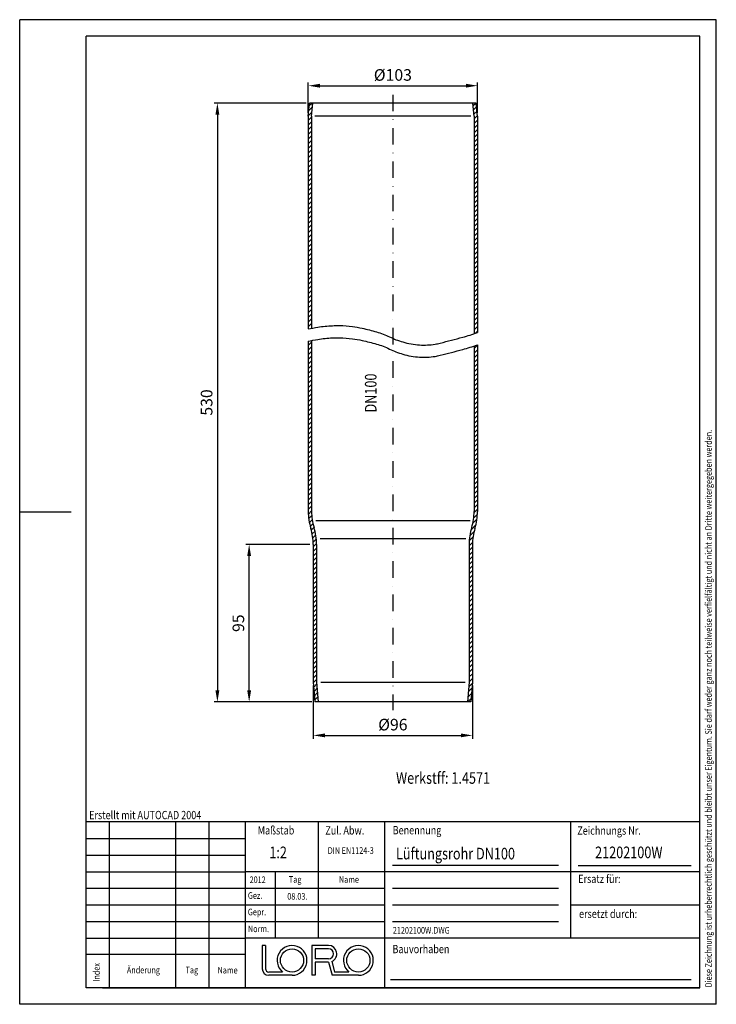
# Model space of a CAD drawing. Extents: x 0 to 420, y 0 to 594.
import ezdxf
from ezdxf.enums import TextEntityAlignment as Align

# ---------------------------------------------------------------- set-up
doc = ezdxf.new("R2010")
doc.units = 0
doc.header["$LTSCALE"] = 20
doc.header["$MEASUREMENT"] = 0
doc.linetypes.add('STRICHPUNKT', pattern=[1, 0.5, -0.25, 0, -0.25])
for name, color, linetype in [('BEM', 7, 'Continuous'), ('HILF', 2, 'Continuous'), ('MITTEL', 2, 'STRICHPUNKT'), ('SCHRAFF', 7, 'Continuous'), ('STEMPEL', 3, 'Continuous'), ('TEXT', 7, 'Continuous'), ('VOLL', 1, 'Continuous')]:
    doc.layers.add(name, color=color, linetype=linetype)
doc.styles.add('GREEKS', font='SIMPLEX.shx', dxfattribs={"width": 0.8})
doc.styles.get("Standard").update_dxf_attribs({"font": 'simplex.shx', "width": 0.8})
doc.dimstyles.get("Standard").update_dxf_attribs({"dimtxt": 0.18, "dimasz": 0.18, "dimexe": 0.18, "dimexo": 0.0625, "dimgap": 0.09, "dimtad": 0, "dimtih": 1, "dimtoh": 1, "dimdec": 4, "dimzin": 0, "dimdsep": 46, "dimtxsty": 'STANDARD', "dimcen": 0.09, "dimadec": 0, "dimazin": 0, "dimtfac": 1, "dimtdec": 4, "dimtofl": 0, "dimtmove": 0, "dimatfit": 3, "dimfxl": 1, "dimtolj": 1, "dimtzin": 0, "dimarcsym": 0})

# ---------------------------------------------------------------- blocks, each defined once
blk = doc.blocks.new('LOGO')
for p, q in [((2.6, -4.77), (2.6, -11.77)), ((3.6, -4.77), (2.6, -4.77)), ((3.6, -4.77), (3.6, -11.77)), ((17.6, -4.77), (17.6, -13.77)), ((22.6, -4.77), (17.6, -4.77)), ((22.6, -5.77), (18.6, -5.77)), ((18.6, -5.77), (18.6, -8.77)), ((22.6, -8.77), (18.6, -8.77)), ((22.6, -9.77), (18.6, -9.77)), ((18.6, -9.77), (18.6, -13.77)), ((22.6, -9.77), (23.67, -13.77)), ((23.57, -9.51), (24.44, -12.77)), ((8.77, -12.77), (4.6, -12.77)), ((11.6, -13.77), (4.6, -13.77)), ((18.6, -13.77), (17.6, -13.77)), ((31.6, -13.77), (23.67, -13.77)), ((28.77, -12.77), (24.44, -12.77))]:
    blk.add_line(p, q)
for centre in [(11.6, -9.27), (31.6, -9.27)]:
    blk.add_circle(centre, 3.5)
for centre, radius, start, end in [((11.6, -9.27), 4.5, 270, 231.0576), ((22.6, -7.27), 2.5, 270, 270), ((22.6, -7.27), 2.5, 293.1162, 90), ((22.6, -7.27), 1.5, 270, 90), ((31.6, -9.27), 4.5, 270, 231.0576), ((4.6, -11.77), 2, 180, 270), ((4.6, -11.77), 1, 180, 270)]:
    blk.add_arc(centre, radius, start, end)
blk = doc.blocks.new('*D1')
at = {"layer": 'BEM', "color": 0, "lineweight": -2}
for p, q in [((177, 192.33), (177, 160.23)), ((273, 192.33), (273, 160.23)), ((184, 162.23), (266, 162.23))]:
    blk.add_line(p, q, dxfattribs=at)
at = {"layer": 'BEM', "color": 0}
for points in [[(184, 163.4), (184, 161.07), (177, 162.23)], [(266, 163.4), (266, 161.07), (273, 162.23)]]:
    blk.add_solid(points, dxfattribs=at)
at = {"layer": 'DEFPOINTS', "color": 0}
for p in [(177, 194.33), (273, 194.33), (273, 162.23)]:
    blk.add_point(p, dxfattribs=at)
at = {"layer": 'BEM', "color": 1, "insert": (225, 168.73), "char_height": 7, "attachment_point": 5, "style": 'GREEKS'}
blk.add_mtext('\\A1;%%c96', dxfattribs=at)
blk = doc.blocks.new('*D2')
at = {"layer": 'BEM', "color": 0, "lineweight": -2}
for p, q in [((172.69, 543.73), (117.19, 543.73)), ((119.19, 536.73), (119.19, 189.41)), ((176.04, 182.41), (117.19, 182.41))]:
    blk.add_line(p, q, dxfattribs=at)
at = {"layer": 'BEM', "color": 0}
for points in [[(118.02, 536.73), (120.36, 536.73), (119.19, 543.73)], [(118.02, 189.41), (120.36, 189.41), (119.19, 182.41)]]:
    blk.add_solid(points, dxfattribs=at)
at = {"layer": 'DEFPOINTS', "color": 0}
for p in [(174.69, 543.73), (119.19, 182.41), (178.04, 182.41)]:
    blk.add_point(p, dxfattribs=at)
at = {"layer": 'BEM', "color": 1, "insert": (112.69, 363.07), "char_height": 7, "attachment_point": 5, "rotation": 90, "style": 'GREEKS'}
blk.add_mtext('\\A1;530', dxfattribs=at)
blk = doc.blocks.new('*D3')
at = {"layer": 'BEM', "color": 0, "lineweight": -2}
for p, q in [((175, 277.41), (136.35, 277.41)), ((138.35, 189.41), (138.35, 270.41)), ((176.04, 182.41), (136.35, 182.41))]:
    blk.add_line(p, q, dxfattribs=at)
at = {"layer": 'BEM', "color": 0}
for points in [[(137.18, 270.41), (139.51, 270.41), (138.35, 277.41)], [(137.18, 189.41), (139.51, 189.41), (138.35, 182.41)]]:
    blk.add_solid(points, dxfattribs=at)
at = {"layer": 'DEFPOINTS', "color": 0}
for p in [(138.35, 277.41), (177, 277.41), (178.04, 182.41)]:
    blk.add_point(p, dxfattribs=at)
at = {"layer": 'BEM', "color": 1, "insert": (131.85, 229.91), "char_height": 7, "attachment_point": 5, "rotation": 90, "style": 'GREEKS'}
blk.add_mtext('\\A1;95', dxfattribs=at)
blk = doc.blocks.new('*D5')
at = {"layer": 'BEM', "color": 0, "lineweight": -2}
for p, q in [((174, 537.82), (174, 556.17)), ((181, 554.17), (269, 554.17)), ((276, 537.82), (276, 556.17))]:
    blk.add_line(p, q, dxfattribs=at)
at = {"layer": 'BEM', "color": 0}
for points in [[(181, 555.34), (181, 553.01), (174, 554.17)], [(269, 555.34), (269, 553.01), (276, 554.17)]]:
    blk.add_solid(points, dxfattribs=at)
at = {"layer": 'DEFPOINTS', "color": 0}
for p in [(276, 554.17), (174, 535.82), (276, 535.82)]:
    blk.add_point(p, dxfattribs=at)
at = {"layer": 'BEM', "color": 1, "insert": (225, 560.67), "char_height": 7, "attachment_point": 5}
blk.add_mtext('\\A1;%%c103', dxfattribs=at)

msp = doc.modelspace()

# ---------------------------------------------------------------- hatches: boundary and pattern name
at = {"layer": 'SCHRAFF'}
h = msp.add_hatch(dxfattribs=at)
h.set_pattern_fill('_USER', color=256, scale=2, angle=45, style=0, pattern_type=0)
h.set_pattern_definition([(45, (0, 0), (-1.4142136, 1.4142136), [])])
h.paths.add_polyline_path([(274, 404.518, 0.0041764), (276, 405.201), (276, 535.821), (275.308, 543.734), (273.3, 543.734), (274, 535.734)])
h.paths.add_polyline_path([(174, 407.416, -0.0013596), (176, 407.8), (176, 535.734), (176.7, 543.734), (174.692, 543.734), (174, 535.821)])
h.paths.add_polyline_path([(274, 297.388, -0.0746752), (272.544, 287.694, 0.0746752), (271, 277.413), (271, 194.413), (269.95, 182.413), (271.958, 182.413), (273, 194.326), (273, 277.413, -0.0746752), (274.456, 287.107, 0.0746752), (276, 297.388), (276, 397.836, -0.0041764), (274, 397.152)])
h.paths.add_polyline_path([(176, 400.435, 0.0013596), (174, 400.051), (174, 297.388, 0.0746752), (175.544, 287.107, -0.0746752), (177, 277.413), (177, 194.326), (178.042, 182.413), (180.05, 182.413), (179, 194.413), (179, 277.413, 0.0746752), (177.456, 287.694, -0.0746752), (176, 297.388)])

# ---------------------------------------------------------------- linework, layer by layer
at = {"layer": 'HILF'}
for p, q in [((0, 0), (0, 594)), ((420, 594), (0, 594)), ((420, 0), (420, 594)), ((31.088, 297), (0, 297)), ((178.498, 291.854), (271.502, 291.854)), ((181.105, 281.065), (268.895, 281.065)), ((181.508, 194.413), (268.492, 194.413)), ((40, 100), (136, 100)), ((40, 90), (136, 90)), ((224.774, 84.038), (324.835, 84.038)), ((336.724, 83.78), (404.859, 83.78)), ((40, 80), (136, 80)), ((40, 70), (136, 70)), ((136, 70), (220, 70)), ((224.774, 70), (324.835, 70)), ((40, 60), (136, 60)), ((136, 60), (220, 60)), ((224.774, 60), (324.835, 60)), ((40, 50), (136, 50)), ((136, 50), (220, 50)), ((224.774, 50), (324.835, 50)), ((40, 40), (136, 40)), ((223.491, 14.894), (404.859, 14.894)), ((420, 0), (0, 0))]:
    msp.add_line(p, q, dxfattribs=at)
at = {"layer": 'HILF', "linetype": 'Continuous'}
msp.add_line((271.992, 535.734), (178.008, 535.734), dxfattribs=at)
at = {"layer": 'HILF'}
for points in [[(174, 407.416, -0.0038542), (179.675, 408.477, -0.0201171), (184.161, 409.094, -0.0270162), (192.867, 409.464, -0.0302134), (200.641, 408.904, -0.0216355), (206.45, 407.873, -0.014185), (215.172, 405.671, -0.045718), (222.957, 402.678, 0.0445263), (230.943, 399.587, 0.0531002), (241.12, 397.795, 0.0588644), (250.436, 398.256, 0.0197583), (253.534, 398.905, 0.0044625), (267.093, 402.439, 0.0184334), (276, 405.201)], [(174, 400.051, -0.0038542), (179.675, 401.111, -0.0201171), (184.161, 401.728, -0.0270162), (192.867, 402.098, -0.0302134), (200.641, 401.538, -0.0216355), (206.45, 400.507, -0.014185), (215.172, 398.306, -0.045718), (222.957, 395.313, 0.0445263), (230.943, 392.221, 0.0531002), (241.12, 390.43, 0.0588644), (250.436, 390.89, 0.0197583), (253.534, 391.539, 0.0044625), (267.093, 395.073, 0.0184334), (276, 397.836)]]:
    msp.add_lwpolyline(points, format="xyb", dxfattribs=at)
at = {"layer": 'MITTEL'}
msp.add_line((225, 548.734), (225, 177.413), dxfattribs=at)
at = {"layer": 'STEMPEL'}
for p, q in [((40, 10), (40, 584)), ((410, 584), (40, 584)), ((410, 10), (410, 584)), ((174, 535.821), (174.692, 543.734)), ((176, 535.734), (176.7, 543.734)), ((274, 535.734), (273.3, 543.734)), ((276, 535.821), (275.308, 543.734)), ((177, 277.413), (177, 194.326)), ((179, 277.413), (179, 194.413)), ((271, 277.413), (271, 194.413)), ((273, 277.413), (273, 194.326)), ((177, 194.326), (178.042, 182.413)), ((179, 194.413), (180.05, 182.413)), ((271, 194.413), (269.95, 182.413)), ((273, 194.326), (271.958, 182.413)), ((410, 110), (40, 110)), ((136, 110), (136, 10)), ((220, 110), (220, 10)), ((332, 110), (332, 40)), ((410, 80), (136, 80)), ((410, 40), (136, 40)), ((136, 30), (40, 30)), ((410, 10), (40, 10)), ((50, 10), (410, 10))]:
    msp.add_line(p, q, dxfattribs=at)
at = {"layer": 'STEMPEL', "linetype": 'Continuous'}
for p, q in [((275.308, 543.734), (174.692, 543.734)), ((174, 535.821), (174, 407.416)), ((176, 535.734), (176, 407.8)), ((274, 535.734), (274, 404.518)), ((276, 535.821), (276, 405.201)), ((174, 400.051), (174, 297.388)), ((176, 400.435), (176, 297.388)), ((274, 397.152), (274, 297.388)), ((276, 397.836), (276, 297.388)), ((271.958, 182.413), (178.042, 182.413))]:
    msp.add_line(p, q, dxfattribs=at)
at = {"layer": 'STEMPEL'}
for centre, radius, start, end in [((209, 297.388), 35, 180, 197.082583), ((209, 297.388), 33, 180, 197.082583), ((241, 297.388), 33, 342.917417, 0), ((241, 297.388), 35, 342.917417, 0), ((144, 277.413), 33, 0, 17.082583), ((144, 277.413), 35, 0, 17.082583), ((306, 277.413), 35, 162.917417, 180), ((306, 277.413), 33, 162.917417, 180)]:
    msp.add_arc(centre, radius, start, end, dxfattribs=at)
at = {"layer": 'VOLL'}
for p, q in [((54, 110), (54, 10)), ((94, 110), (94, 10)), ((114, 110), (114, 10)), ((180, 110), (180, 40)), ((154, 80), (154, 40)), ((332, 60), (410, 60))]:
    msp.add_line(p, q, dxfattribs=at)

# ---------------------------------------------------------------- block references
at = {"layer": 'STEMPEL', "xscale": 2, "yscale": 2, "zscale": 2}
msp.add_blockref('LOGO', (140.996, 45.021), dxfattribs=at)

# ---------------------------------------------------------------- texts
at = {"layer": 'BEM', "style": 'GREEKS', "width": 0.8}
msp.add_text('Diese Zeichnung ist urheberrechtlich geschützt und bleibt unser Eigentum. Sie darf weder ganz noch teilweise verfielfältigt und nicht an Dritte weitergegeben werden.', height=4, rotation=90, dxfattribs=at).set_placement((417.302, 10.168))
at = {"layer": 'TEXT', "color": 1, "style": 'GREEKS', "width": 0.8}
msp.add_text('DN100', height=7, rotation=90, dxfattribs=at).set_placement((215.136, 357.03))
for s, p in [('Werkstff: 1.4571', (226.894, 133.042)), ('1:2', (150.501, 88.149)), ('Lüftungsrohr DN100', (226.894, 87.417))]:
    msp.add_text(s, height=7, dxfattribs=at).set_placement(p)
at = {"layer": 'TEXT', "style": 'GREEKS', "width": 0.8}
for s, height, p in [('Erstellt mit AUTOCAD 2004', 5, (41.855, 111.672)), ('Maßstab', 5, (143.516, 102.462)), ('Zul. Abw.', 5, (184.286, 102.418)), ('Benennung', 5, (224.878, 102.549)), ('Zeichnungs Nr.', 5, (336.179, 102.313)), ('Tag', 4, (162.331, 73.319)), ('Name', 4, (192.463, 73.31)), ('Ersatz für:', 5, (336.724, 73.181)), ('2012', 4, (138.622, 73.14)), ('Gez.', 4, (137.584, 63.63)), ('Gepr.', 4, (137.552, 53.689)), ('ersetzt durch:', 5, (337.24, 52.074)), ('Norm.', 4, (137.601, 43.529)), ('21202100W.DWG', 4, (224.984, 42.63)), ('Bauvorhaben', 5, (224.742, 30.846))]:
    msp.add_text(s, height=height, dxfattribs=at).set_placement(p)
at = {"layer": 'TEXT', "color": 1, "style": 'GREEKS', "width": 0.8}
msp.add_text('21202100W', height=7, dxfattribs=at).set_placement((367.248, 88.149), align=Align.CENTER)
at = {"layer": 'TEXT', "style": 'GREEKS', "width": 0.8}
for s, p in [('DIN EN1124-3', (199.617, 90.764)), ('08.03.', (167.409, 63.108)), ('Änderung', (74.605, 18.674)), ('Tag', (103.827, 18.672)), ('Name', (125.336, 18.593))]:
    msp.add_text(s, height=4, dxfattribs=at).set_placement(p, align=Align.CENTER)
msp.add_text('Index', height=4, rotation=90, dxfattribs=at).set_placement((48.266, 13.655))

# ---------------------------------------------------------------- dimensions: what is measured, and where the dimension line sits
at = {"layer": 'BEM'}
for base, p1, p2, text, override, picture, middle in [((276, 554.172), (174, 535.821), (276, 535.821), '%%c103', {"dimscale": 2, "dimtxt": 3.5, "dimasz": 3.5, "dimexe": 1, "dimexo": 1, "dimgap": 1.5, "dimtad": 1, "dimtih": 0, "dimtoh": 0, "dimdec": 2, "dimzin": 8, "dimcen": 1.5, "dimclrt": 1, "dimadec": 2, "dimazin": 2, "dimtfac": 0.5, "dimtdec": 2, "dimtofl": 1, "dimtzin": 8}, '*D5', (225, 560.672)), ((273, 162.234), (177, 194.326), (273, 194.326), '%%c<>', {"dimscale": 2, "dimtxt": 3.5, "dimasz": 3.5, "dimexe": 1, "dimexo": 1, "dimgap": 1.5, "dimtad": 1, "dimtih": 0, "dimtoh": 0, "dimdec": 2, "dimzin": 8, "dimtxsty": 'GREEKS', "dimcen": 1.5, "dimclrt": 1, "dimazin": 2, "dimtfac": 0.514286, "dimtdec": 2, "dimtofl": 1, "dimatfit": 0, "dimtzin": 8}, '*D1', (225, 168.734))]:
    dim = msp.add_linear_dim(base=base, p1=p1, p2=p2, text=text, dimstyle='Standard', override=override, dxfattribs=at)
    dim.commit()
    dim.dimension.update_dxf_attribs({"geometry": picture, "text_midpoint": middle})
dim = msp.add_linear_dim(base=(119.19, 182.413), p1=(174.692, 543.734), p2=(178.042, 182.413), angle=90, text='530', dimstyle='Standard', override={"dimscale": 2, "dimtxt": 3.5, "dimasz": 3.5, "dimexe": 1, "dimexo": 1, "dimgap": 1.5, "dimtad": 1, "dimtih": 0, "dimtoh": 0, "dimdec": 2, "dimzin": 8, "dimtxsty": 'GREEKS', "dimcen": 1.5, "dimclrt": 1, "dimazin": 2, "dimtfac": 0.514286, "dimtdec": 2, "dimtofl": 1, "dimatfit": 0, "dimtzin": 8}, dxfattribs=at)
dim.commit()
dim.dimension.update_dxf_attribs({"geometry": '*D2', "text_midpoint": (112.69, 363.074)})
dim = msp.add_linear_dim(base=(138.345, 277.413), p1=(178.042, 182.413), p2=(177, 277.413), angle=90, dimstyle='Standard', override={"dimscale": 2, "dimtxt": 3.5, "dimasz": 3.5, "dimexe": 1, "dimexo": 1, "dimgap": 1.5, "dimtad": 1, "dimtih": 0, "dimtoh": 0, "dimdec": 2, "dimzin": 8, "dimtxsty": 'GREEKS', "dimcen": 1.5, "dimclrt": 1, "dimazin": 2, "dimtfac": 0.514286, "dimtdec": 2, "dimtofl": 1, "dimatfit": 0, "dimtzin": 8}, dxfattribs=at)
dim.commit()
dim.dimension.update_dxf_attribs({"geometry": '*D3', "text_midpoint": (131.845, 229.913)})

doc.saveas('drawing.dxf')
